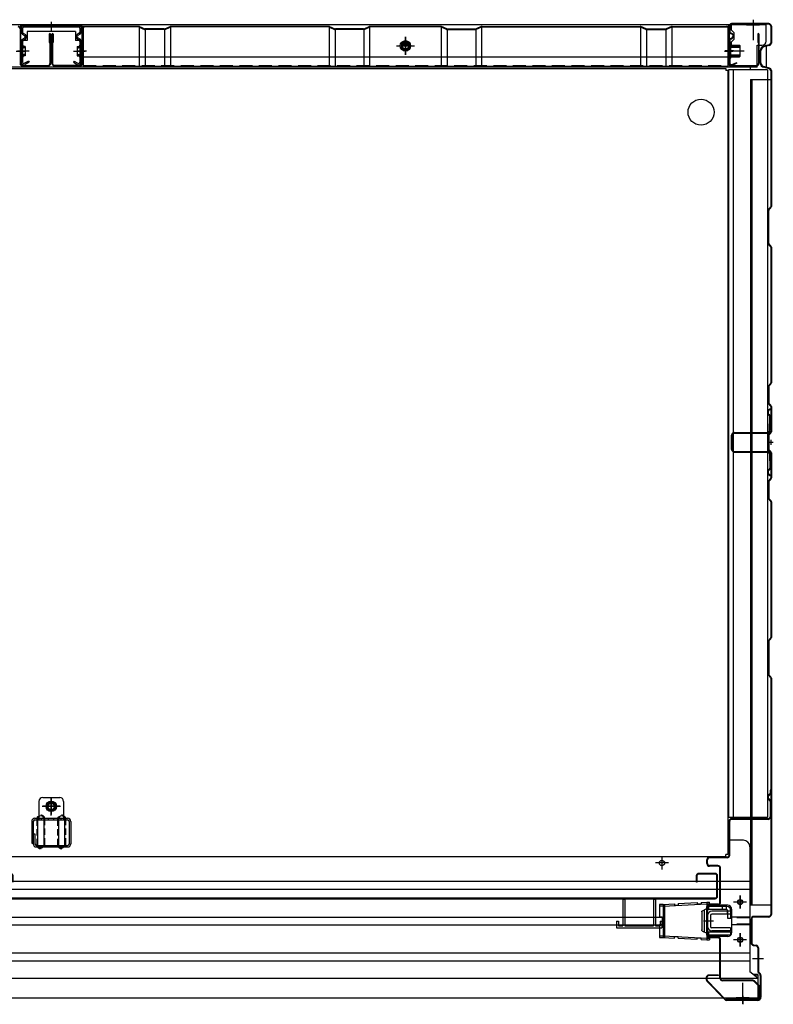
# Model space of a CAD drawing. Extents: x 217 to 8351, y 86 to 5621.
# Drawn here: x 1862 to 2440, y 1011 to 1767 of the extents above; entities that cross this region are included whole.
import ezdxf

# ---------------------------------------------------------------- set-up
doc = ezdxf.new("R2010")
doc.units = 0
doc.header["$LTSCALE"] = 20
doc.header["$MEASUREMENT"] = 0
doc.linetypes.add('CENTER', pattern=[2, 1.25, -0.25, 0.25, -0.25])
doc.linetypes.add('DASHED', pattern=[0.75, 0.5, -0.25])
for name, color, linetype in [('7', 7, 'CONTINUOUS'), ('CENTER', 1, 'CENTER'), ('下枠前', 1, 'CONTINUOUS'), ('側壁', 3, 'CONTINUOUS'), ('壁', 4, 'CONTINUOUS'), ('床', 3, 'CONTINUOUS'), ('床隙間隠し', 6, 'CONTINUOUS'), ('後柱', 2, 'CONTINUOUS'), ('戸当り', 6, 'CONTINUOUS'), ('戸当りカバー', 4, 'CONTINUOUS'), ('扉', 1, 'CONTINUOUS'), ('根太', 2, 'CONTINUOUS'), ('棚柱', 2, 'CONTINUOUS'), ('樹脂', 25, 'CONTINUOUS'), ('補強', 1, 'CONTINUOUS')]:
    doc.layers.add(name, color=color, linetype=linetype)

# ---------------------------------------------------------------- blocks, each defined once
blk = doc.blocks.new('A$C615925CD')
at = {"layer": 'CENTER', "linetype": 'Continuous'}
for p, q in [((-2, 13.1), (-2, 14.5)), ((0, 14.5), (-2, 14.5)), ((0, 13.1), (-2, 13.1)), ((33.53, 11.3), (-0.07, 13.1)), ((4.5, 14.26), (0, 14.5)), ((0, 14.5), (0, -14.5)), ((3.45, 7.78), (0, 9.5)), ((2, 8.5), (2, -8.5)), ((4.5, 14.26), (4.45, 13.26)), ((7.45, 13.1), (4.45, 13.26)), ((7.5, 14.1), (7.45, 13.1)), ((22, 13.32), (7.5, 14.1)), ((22, 13.32), (21.95, 12.32)), ((24.95, 12.16), (21.95, 12.32)), ((25, 13.16), (24.95, 12.16)), ((33.6, 12.7), (25, 13.16)), ((32.6, 12.7), (32.6, -12.7)), ((33.6, 12.7), (36.5, 12.7)), ((33.6, 12.7), (33.6, -12.7)), ((33.6, 11.3), (36.5, 11.3)), ((36.5, 12.7), (36.5, 3.1)), ((4, 6.88), (4, -6.88)), ((36.5, 3.1), (34.29, 3.1)), ((34.29, 3.1), (34.29, -3.1)), ((34.29, -3.1), (36.5, -3.1)), ((36.5, -3.1), (36.5, -12.7)), ((0, -13.1), (-2, -13.1)), ((-2, -13.1), (-2, -14.5)), ((0, -14.5), (-2, -14.5)), ((33.53, -11.3), (-0.07, -13.1)), ((3.45, -7.78), (0, -9.5)), ((4.5, -14.26), (0, -14.5)), ((4.45, -13.26), (7.45, -13.1)), ((4.5, -14.26), (4.45, -13.26)), ((7.5, -14.1), (7.45, -13.1)), ((22, -13.32), (7.5, -14.1)), ((21.95, -12.32), (24.95, -12.16)), ((22, -13.32), (21.95, -12.32)), ((25, -13.16), (24.95, -12.16)), ((33.6, -12.7), (25, -13.16)), ((36.5, -11.3), (33.6, -11.3)), ((36.5, -12.7), (33.6, -12.7))]:
    blk.add_line(p, q, dxfattribs=at)
for centre, start, end in [((3, 6.88), 0, 63.43495), ((3, -6.88), 296.56505, 0)]:
    blk.add_arc(centre, 1, start, end, dxfattribs=at)

msp = doc.modelspace()

# ---------------------------------------------------------------- linework, layer by layer
at = {"layer": '7'}
for p, q in [((2325, 1091.8), (2325, 1071.3)), ((2325, 1091.8), (2326.5, 1091.8)), ((2326.5, 1091.8), (2326.5, 1071.3)), ((2348.5, 1091.8), (2348.5, 1071.3)), ((2348.5, 1091.8), (2350, 1091.8)), ((2350, 1091.8), (2350, 1071.3)), ((2320, 1074.8), (2320, 1069.8)), ((2320, 1074.8), (2321.5, 1074.8)), ((2321.5, 1074.8), (2321.5, 1071.3)), ((2353.5, 1074.8), (2353.5, 1071.3)), ((2353.5, 1074.8), (2355, 1074.8)), ((2355, 1074.8), (2355, 1069.8)), ((2320, 1069.8), (2355, 1069.8)), ((2321.5, 1071.3), (2325, 1071.3)), ((2326.5, 1071.3), (2348.5, 1071.3)), ((2350, 1071.3), (2353.5, 1071.3))]:
    msp.add_line(p, q, dxfattribs=at)
at = {"layer": 'CENTER', "linetype": 'Continuous'}
for p, q in [((2420, 1089.5), (2410, 1089.5)), ((2415, 1084.5), (2415, 1094.5)), ((2389.8, 1067.3), (2389.8, 1082.7)), ((2404.7, 1086), (2390.8, 1086)), ((2404.7, 1083.7), (2390.8, 1083.7)), ((2391, 1083.7), (2391, 1086)), ((2401.5, 1083.7), (2401.5, 1086)), ((2404.5, 1083.7), (2404.5, 1086)), ((2405.7, 1077), (2405.7, 1082.7)), ((2408, 1077), (2408, 1082.7)), ((2408, 1077), (2405.7, 1077)), ((2408, 1066.3), (2390.8, 1066.3)), ((2391, 1064), (2391, 1066.3)), ((2408, 1064), (2408, 1066.3)), ((2408, 1064), (2390.8, 1064)), ((2420, 1060.5), (2410, 1060.5)), ((2415, 1055.5), (2415, 1065.5))]:
    msp.add_line(p, q, dxfattribs=at)
for centre in [(2415, 1089.5), (2415, 1060.5)]:
    msp.add_circle(centre, 1.75, dxfattribs=at)
for centre, radius, start, end in [((2390.8, 1082.7), 3.3, 90, 113.19984), ((2390.8, 1082.7), 1, 90, 180), ((2404.7, 1082.7), 3.3, 0, 90), ((2404.7, 1082.7), 1, 0, 90), ((2390.8, 1067.3), 1, 180, 270), ((2390.8, 1067.3), 3.3, 246.80016, 270)]:
    msp.add_arc(centre, radius, start, end, dxfattribs=at)
at = {"layer": '下枠前', "linetype": 'Continuous'}
for p, q in [((2435, 1763), (793, 1763)), ((1862.5, 1763), (1862.5, 1751)), ((1862.5, 1762.4), (1909.5, 1762.4)), ((1909.5, 1763), (1909.5, 1751)), ((2406.3, 1762.4), (2408.5, 1762.4)), ((2420, 1763.5), (2430, 1763.5)), ((2420, 1763.5), (2420, 1763)), ((2420, 1763), (2430, 1763)), ((2425, 1766.5), (2425, 1751.4)), ((2430, 1763.5), (2430, 1763)), ((2435, 1750.5), (2435, 1763)), ((1904.5, 1758), (1867.5, 1758)), ((1867.5, 1758), (1867.5, 1751)), ((1904.5, 1758), (1904.5, 1751)), ((2408.5, 1759), (2410.5, 1757)), ((1867.5, 1751), (1862.5, 1751)), ((1909.5, 1751), (1904.5, 1751)), ((2151, 1746.9), (2165, 1746.9)), ((2155.75, 1748), (2160.24, 1748)), ((2156.17, 1748.6), (2159.83, 1748.6)), ((2158, 1739.9), (2158, 1753.9)), ((2406.3, 1748.6), (2408.5, 1748.6)), ((2406.3, 1748), (2408.5, 1748)), ((2410.5, 1752), (2408.5, 1750)), ((2428, 1747.5), (2432, 1747.5)), ((2428, 1730.5), (2428, 1747.5)), ((2408.5, 1746), (2406.3, 1746)), ((2428, 1730.5), (800, 1730.5)), ((2423, 1728.5), (2423, 1730.5)), ((2406, 1713), (2406, 1714.6))]:
    msp.add_line(p, q, dxfattribs=at)
at = {"layer": '下枠前', "linetype": 'Continuous', "ltscale": 0.5}
for p, q in [((2406.3, 1746), (2406.3, 1763)), ((2408.5, 1759), (2408.5, 1763)), ((2410.5, 1752), (2410.5, 1757)), ((2408.5, 1746), (2408.5, 1750))]:
    msp.add_line(p, q, dxfattribs=at)
at = {"layer": '下枠前', "color": 2, "linetype": 'Continuous'}
for p, q in [((2406, 1139), (2405.5, 1139)), ((2406, 1137), (2406, 1139)), ((2417.5, 1137), (2406, 1137)), ((2422.5, 1132), (2422.5, 1036)), ((2360, 1119.5), (2350, 1119.5)), ((2355, 1124.5), (2355, 1114.5)), ((805.5, 1105.5), (2422.5, 1105.5)), ((805.5, 1099.5), (2422.5, 1099.5)), ((2420, 1089.5), (2410, 1089.5)), ((2415, 1094.5), (2415, 1084.5)), ((2405.5, 1087), (2390.38, 1087)), ((2408.5, 1084), (2408.5, 1066)), ((872.79, 1078), (2355.21, 1078)), ((2422.5, 1078), (2408.5, 1078)), ((872.79, 1072), (2355.21, 1072)), ((2422.5, 1072), (2408.5, 1072)), ((2405.5, 1063), (2390.38, 1063)), ((2420, 1060.5), (2410, 1060.5)), ((2415, 1065.5), (2415, 1055.5)), ((805.5, 1050.5), (2422.5, 1050.5)), ((805.5, 1044.5), (2422.5, 1044.5)), ((2428.5, 1031), (2422.5, 1036)), ((799.5, 1031), (2428.5, 1031)), ((2428.5, 1034), (2428.5, 1016)), ((2417, 1012.5), (2417, 1027.6)), ((799.5, 1016), (2428.5, 1016)), ((2422, 1016), (2412, 1016)), ((2412, 1015.5), (2412, 1016)), ((2422, 1015.5), (2412, 1015.5)), ((2422, 1015.5), (2422, 1016))]:
    msp.add_line(p, q, dxfattribs=at)
at = {"layer": '下枠前', "color": 2, "linetype": 'DASHED'}
for p, q in [((2422.5, 1077.4), (2408.5, 1077.4)), ((2422.5, 1072.6), (2408.5, 1072.6)), ((2428.5, 1034), (2424.9, 1034)), ((2428.5, 1033.4), (2425.62, 1033.4))]:
    msp.add_line(p, q, dxfattribs=at)
at = {"layer": '下枠前', "linetype": 'Continuous'}
msp.add_lwpolyline([(2161, 1748.63), (2158, 1750.36), (2155, 1748.63), (2155, 1745.17), (2158, 1743.44), (2161, 1745.17)], close=True, dxfattribs=at)
for radius in [4, 3, 2.5]:
    msp.add_circle((2158, 1746.9), radius, dxfattribs=at)
at = {"layer": '下枠前', "color": 2, "linetype": 'Continuous'}
for centre in [(2355, 1119.5), (2415, 1089.5), (2415, 1060.5)]:
    msp.add_circle(centre, 2, dxfattribs=at)
at = {"layer": '下枠前', "linetype": 'Continuous'}
msp.add_arc((2432, 1750.5), 3, 270, 0, dxfattribs=at)
at = {"layer": '下枠前', "color": 2, "linetype": 'Continuous'}
for centre, radius, start, end in [((2417.5, 1132), 5, 0, 90), ((2405.5, 1084), 3, 0, 90), ((2405.5, 1066), 3, 270, 0)]:
    msp.add_arc(centre, radius, start, end, dxfattribs=at)
at = {"layer": '側壁', "linetype": 'Continuous'}
for p, q in [((2406.5, 1762), (2406.5, 1758.22)), ((2407, 1762), (2407, 1758.22)), ((2437, 1764), (2408.5, 1764)), ((2437, 1763.5), (2408.5, 1763.5)), ((2425, 1767), (2425, 1760.5)), ((2438.5, 1762), (2438.5, 1749.07)), ((2439, 1762), (2439, 1749.07)), ((2407.59, 1756.44), (2408.78, 1755.84)), ((2407.82, 1756.89), (2409.01, 1756.28)), ((2406, 1738), (2406, 1748)), ((2406, 1748), (2406.5, 1748)), ((2406, 1746.5), (2415, 1746.5)), ((2406.5, 1750.78), (2406.5, 1734)), ((2406.5, 1738), (2406.5, 1748)), ((2407, 1750.78), (2407, 1734)), ((2407, 1738), (2407, 1748)), ((2407.59, 1752.56), (2408.78, 1753.16)), ((2407.82, 1752.11), (2409.01, 1752.72)), ((2408, 1738), (2408, 1748)), ((2408, 1747.5), (2414.5, 1747.5)), ((2415, 1747), (2414.5, 1747.5)), ((2415, 1739), (2415, 1747)), ((2437.36, 1747.61), (2433.16, 1746.55)), ((2437.48, 1747.12), (2433.28, 1746.06)), ((2403.2, 1743), (2418, 1743)), ((2410, 1743), (2403.5, 1743)), ((2406, 1746), (2415, 1746)), ((2406, 1740), (2415, 1740)), ((2406, 1739.5), (2415, 1739.5)), ((2414.5, 1738.5), (2415, 1739)), ((2430.5, 1733.85), (2430.5, 1743.15)), ((2431, 1733.85), (2431, 1743.15)), ((2406, 1738), (2406.5, 1738)), ((2408, 1738.5), (2414.5, 1738.5)), ((2412.3, 1734), (2409.09, 1732.62)), ((2412.5, 1733.54), (2409.29, 1732.16)), ((2412.5, 1733.54), (2412.3, 1734)), ((2437.36, 1729.39), (2433.16, 1730.45)), ((2437.48, 1729.88), (2433.28, 1730.94)), ((2438.5, 1727.93), (2438.5, 1623.62)), ((2439, 1727.93), (2439, 1623.62)), ((2423, 1721), (2423, 1087)), ((2423, 1721), (2439, 1721)), ((2424, 1721), (2424, 1087)), ((2436.5, 1595.41), (2436.5, 1620.59)), ((2436.94, 1621.65), (2438.21, 1622.91)), ((2437, 1595.41), (2437, 1620.59)), ((2437.29, 1621.29), (2438.56, 1622.56)), ((2438.21, 1593.09), (2436.94, 1594.35)), ((2438.56, 1593.44), (2437.29, 1594.71)), ((2438.5, 1592.38), (2438.5, 1488.12)), ((2439, 1592.38), (2439, 1488.12)), ((2436.5, 1485.09), (2436.5, 1472.91)), ((2438.21, 1487.41), (2436.94, 1486.15)), ((2437, 1485.09), (2437, 1472.91)), ((2438.56, 1487.06), (2437.29, 1485.79)), ((2436.94, 1471.85), (2438.21, 1470.59)), ((2437.29, 1472.21), (2438.56, 1470.94)), ((2438.5, 1469.88), (2438.5, 1450.62)), ((2439, 1469.88), (2439, 1450.62)), ((2436.5, 1447.59), (2436.5, 1437.41)), ((2438.21, 1449.91), (2436.94, 1448.65)), ((2437, 1447.59), (2437, 1437.41)), ((2438.56, 1449.56), (2437.29, 1448.29)), ((2437.29, 1436.71), (2438.56, 1435.44)), ((2436.94, 1436.35), (2438.21, 1435.09)), ((2438.5, 1434.38), (2438.5, 1415.12)), ((2439, 1434.38), (2439, 1415.12)), ((2438.21, 1414.41), (2436.94, 1413.15)), ((2438.56, 1414.06), (2437.29, 1412.79)), ((2436.5, 1412.09), (2436.5, 1399.91)), ((2437, 1412.09), (2437, 1399.91)), ((2436.94, 1398.85), (2438.21, 1397.59)), ((2437.29, 1399.21), (2438.56, 1397.94)), ((2438.5, 1396.88), (2438.5, 1292.62)), ((2439, 1396.88), (2439, 1292.62)), ((2436.5, 1289.59), (2436.5, 1264.41)), ((2438.21, 1291.91), (2436.94, 1290.65)), ((2437, 1289.59), (2437, 1264.41)), ((2438.56, 1291.56), (2437.29, 1290.29)), ((2436.94, 1263.35), (2438.21, 1262.09)), ((2437.29, 1263.71), (2438.56, 1262.44)), ((2438.5, 1261.38), (2438.5, 1080)), ((2439, 1261.38), (2439, 1080)), ((2439, 1087), (2423, 1087)), ((2423.5, 1076.5), (2423.5, 1058.23)), ((2424, 1076.5), (2424, 1058.23)), ((2437, 1078.5), (2425.5, 1078.5)), ((2437, 1078), (2425.5, 1078)), ((2425.11, 1056.27), (2427.29, 1055.83)), ((2425.21, 1056.76), (2427.39, 1056.32)), ((2428.5, 1054.36), (2428.5, 1036.62)), ((2429, 1054.36), (2429, 1036.62)), ((2433, 1046), (2424.6, 1046)), ((2430.06, 1034.23), (2429.09, 1035.21)), ((2430.41, 1034.59), (2429.44, 1035.56)), ((2430.5, 1033.17), (2430.5, 1016.5)), ((2431, 1033.17), (2431, 1016.5)), ((2417, 1017.5), (2417, 1011))]:
    msp.add_line(p, q, dxfattribs=at)
at = {"layer": '側壁', "linetype": 'DASHED'}
msp.add_line((2423.5, 1721), (2423.5, 1087), dxfattribs=at)
at = {"layer": '側壁', "linetype": 'Continuous'}
for centre, radius, start, end in [((2408.5, 1762), 2, 90, 180), ((2408.5, 1762), 1.5, 90, 180), ((2437, 1762), 2, 0, 90), ((2437, 1762), 1.5, 0, 90), ((2408.5, 1758.22), 2, 180, 242.97468), ((2408.5, 1758.22), 1.5, 180, 242.97468), ((2408.1, 1754.5), 1.5, 297.02532, 62.97468), ((2408.1, 1754.5), 2, 297.02532, 62.97468), ((2408.5, 1750.78), 2, 117.02532, 180), ((2408.5, 1750.78), 1.5, 117.02532, 180), ((2407.5, 1748), 0.5, 0, 180), ((2434, 1743.15), 3.5, 103.86969, 180), ((2437, 1749.07), 1.5, 283.86969, 0), ((2437, 1749.07), 2, 283.86969, 0), ((2434, 1743.15), 3, 103.86969, 180), ((2408.5, 1734), 2, 180, 293.25241), ((2407.5, 1738), 0.5, 180, 0), ((2408.5, 1734), 1.5, 180, 293.25241), ((2434, 1733.85), 3.5, 180, 256.13031), ((2434, 1733.85), 3, 180, 256.13031), ((2437, 1727.93), 1.5, 0, 76.13031), ((2437, 1727.93), 2, 0, 76.13031), ((2438, 1620.59), 1.5, 135, 180), ((2438, 1620.59), 1, 135, 180), ((2437.5, 1623.62), 1, 315, 0), ((2437.5, 1623.62), 1.5, 315, 0), ((2438, 1595.41), 1.5, 180, 225), ((2438, 1595.41), 1, 180, 225), ((2437.5, 1592.38), 1, 0, 45), ((2437.5, 1592.38), 1.5, 0, 45), ((2438, 1485.09), 1.5, 135, 180), ((2438, 1485.09), 1, 135, 180), ((2437.5, 1488.12), 1, 315, 0), ((2437.5, 1488.12), 1.5, 315, 0), ((2438, 1472.91), 1.5, 180, 225), ((2438, 1472.91), 1, 180, 225), ((2437.5, 1469.88), 1, 0, 45), ((2437.5, 1469.88), 1.5, 0, 45), ((2438, 1447.59), 1.5, 135, 180), ((2438, 1447.59), 1, 135, 180), ((2437.5, 1450.62), 1, 315, 0), ((2437.5, 1450.62), 1.5, 315, 0), ((2438, 1437.41), 1.5, 180, 225), ((2438, 1437.41), 1, 180, 225), ((2437.5, 1434.38), 1, 0, 45), ((2437.5, 1434.38), 1.5, 0, 45), ((2437.5, 1415.12), 1, 315, 0), ((2437.5, 1415.12), 1.5, 315, 0), ((2438, 1412.09), 1.5, 135, 180), ((2438, 1412.09), 1, 135, 180), ((2438, 1399.91), 1.5, 180, 225), ((2438, 1399.91), 1, 180, 225), ((2437.5, 1396.88), 1, 0, 45), ((2437.5, 1396.88), 1.5, 0, 45), ((2438, 1289.59), 1.5, 135, 180), ((2438, 1289.59), 1, 135, 180), ((2437.5, 1292.62), 1, 315, 0), ((2437.5, 1292.62), 1.5, 315, 0), ((2438, 1264.41), 1.5, 180, 225), ((2438, 1264.41), 1, 180, 225), ((2437.5, 1261.38), 1, 0, 45), ((2437.5, 1261.38), 1.5, 0, 45), ((2425.5, 1076.5), 2, 90, 180), ((2425.5, 1076.5), 1.5, 90, 180), ((2437, 1080), 2, 270, 0), ((2437, 1080), 1.5, 270, 0), ((2425.5, 1058.23), 2, 180, 258.69007), ((2425.5, 1058.23), 1.5, 180, 258.69007), ((2427, 1054.36), 1.5, 0, 78.69007), ((2427, 1054.36), 2, 0, 78.69007), ((2430.5, 1036.62), 2, 180, 225), ((2430.5, 1036.62), 1.5, 180, 225), ((2429, 1033.17), 1.5, 0, 45), ((2429, 1033.17), 2, 0, 45)]:
    msp.add_arc(centre, radius, start, end, dxfattribs=at)
at = {"layer": '壁', "linetype": 'Continuous'}
for p, q in [((1953.18, 1761.9), (1911.5, 1761.9)), ((1953.79, 1761.77), (1957.81, 1759.99)), ((1973.19, 1759.99), (1977.21, 1761.77)), ((2099.18, 1761.9), (1977.82, 1761.9)), ((2099.79, 1761.77), (2103.81, 1759.99)), ((2126.19, 1759.99), (2130.21, 1761.77)), ((2185.18, 1761.9), (2130.82, 1761.9)), ((2189.81, 1759.99), (2185.79, 1761.77)), ((2216.21, 1761.77), (2212.19, 1759.99)), ((2216.82, 1761.9), (2338.18, 1761.9)), ((2342.81, 1759.99), (2338.79, 1761.77)), ((2362.21, 1761.77), (2358.19, 1759.99)), ((2362.82, 1761.9), (2404.5, 1761.9)), ((1862, 1759.9), (1862, 1733.4)), ((1862.5, 1759.9), (1862.5, 1733.4)), ((1884.5, 1755.9), (1884.5, 1749.4)), ((1885, 1755.9), (1885, 1733.4)), ((1885.5, 1755.9), (1885.5, 1733.4)), ((1886.5, 1755.9), (1886.5, 1733.4)), ((1887, 1755.9), (1887, 1733.4)), ((1887.5, 1755.9), (1887.5, 1749.4)), ((1909.5, 1759.9), (1909.5, 1733.4)), ((1910, 1759.9), (1910, 1733.4)), ((1910.5, 1760.9), (1911.5, 1761.4)), ((1910.5, 1760.9), (1910.5, 1731.4)), ((1953.18, 1761.4), (1911.5, 1761.4)), ((1953.5, 1761.35), (1953.5, 1731.4)), ((1953.59, 1761.31), (1957.6, 1759.53)), ((1958, 1759.92), (1958, 1731.4)), ((1972.79, 1759.9), (1958.21, 1759.9)), ((1972.79, 1759.4), (1958.21, 1759.4)), ((1973, 1759.92), (1973, 1731.4)), ((1973.4, 1759.53), (1977.41, 1761.31)), ((1977.5, 1761.35), (1977.5, 1731.4)), ((2099.18, 1761.4), (1977.82, 1761.4)), ((2099.5, 1761.35), (2099.5, 1731.4)), ((2099.59, 1761.31), (2103.6, 1759.53)), ((2104, 1759.92), (2104, 1731.4)), ((2125.79, 1759.9), (2104.21, 1759.9)), ((2125.79, 1759.4), (2104.21, 1759.4)), ((2126, 1759.92), (2126, 1731.4)), ((2126.4, 1759.53), (2130.41, 1761.31)), ((2130.5, 1761.35), (2130.5, 1731.4)), ((2185.18, 1761.4), (2130.82, 1761.4)), ((2185.5, 1761.35), (2185.5, 1731.4)), ((2189.6, 1759.53), (2185.59, 1761.31)), ((2190, 1759.92), (2190, 1731.4)), ((2190.21, 1759.9), (2211.79, 1759.9)), ((2190.21, 1759.4), (2211.79, 1759.4)), ((2212, 1759.92), (2212, 1731.4)), ((2216.41, 1761.31), (2212.4, 1759.53)), ((2216.5, 1761.35), (2216.5, 1731.4)), ((2216.82, 1761.4), (2338.18, 1761.4)), ((2338.5, 1761.35), (2338.5, 1731.4)), ((2342.6, 1759.53), (2338.59, 1761.31)), ((2343, 1759.92), (2343, 1731.4)), ((2343.21, 1759.9), (2357.79, 1759.9)), ((2343.21, 1759.4), (2357.79, 1759.4)), ((2358, 1759.92), (2358, 1731.4)), ((2362.41, 1761.31), (2358.4, 1759.53)), ((2362.5, 1761.35), (2362.5, 1731.4)), ((2362.82, 1761.4), (2404.5, 1761.4)), ((2405.5, 1760.9), (2404.5, 1761.4)), ((2405.5, 1760.9), (2405.5, 1731.4)), ((2406, 1759.9), (2406, 1733.4)), ((2406.5, 1759.9), (2406.5, 1733.4)), ((2428.5, 1755.9), (2428.5, 1749.4)), ((2429, 1755.9), (2429, 1733.4)), ((2429.5, 1755.9), (2429.5, 1733.4)), ((1884.5, 1749.4), (1885, 1749.4)), ((1887.5, 1749.4), (1887, 1749.4)), ((2151, 1746.9), (2165, 1746.9)), ((2158, 1753.9), (2158, 1739.9)), ((2428.5, 1749.4), (2429, 1749.4)), ((1859, 1742.9), (1865.5, 1742.9)), ((1913, 1742.9), (1906.5, 1742.9)), ((2403, 1742.9), (2409.5, 1742.9)), ((1864, 1731.9), (1883.5, 1731.9)), ((1864, 1731.4), (1883.5, 1731.4)), ((1870, 1731.9), (1870, 1731.4)), ((1883.5, 1731.9), (1883.5, 1731.4)), ((1908, 1731.9), (1888.5, 1731.9)), ((1888.5, 1731.9), (1888.5, 1731.4)), ((1908, 1731.4), (1888.5, 1731.4)), ((1902, 1731.9), (1902, 1731.4)), ((1910.5, 1738.4), (2405.5, 1738.4)), ((1910.5, 1731.4), (2405.5, 1731.4)), ((2408, 1731.9), (2427.5, 1731.9)), ((2408, 1731.4), (2427.5, 1731.4)), ((2414, 1731.9), (2414, 1731.4)), ((2427.5, 1731.9), (2427.5, 1731.4))]:
    msp.add_line(p, q, dxfattribs=at)
at = {"layer": '壁', "linetype": 'DASHED'}
msp.add_line((1910.5, 1731.9), (2405.5, 1731.9), dxfattribs=at)
at = {"layer": '壁', "linetype": 'Continuous'}
msp.add_circle((2158, 1746.9), 4, dxfattribs=at)
for centre, radius, start, end in [((1860.5, 1759.9), 2, 0, 90), ((1911.5, 1759.9), 2, 90, 180), ((1953.18, 1760.4), 1.5, 66.03751, 90), ((1977.82, 1760.4), 1.5, 90, 113.96249), ((2099.18, 1760.4), 1.5, 66.03751, 90), ((2130.82, 1760.4), 1.5, 90, 113.96249), ((2185.18, 1760.4), 1.5, 66.03751, 90), ((2216.82, 1760.4), 1.5, 90, 113.96249), ((2338.18, 1760.4), 1.5, 66.03751, 90), ((2362.82, 1760.4), 1.5, 90, 113.96249), ((2404.5, 1759.9), 2, 0, 90), ((1860.5, 1759.9), 1.5, 0, 90), ((1885, 1755.9), 0.5, 0, 180), ((1887, 1755.9), 0.5, 0, 180), ((1911.5, 1759.9), 1.5, 90, 180), ((1953.18, 1760.4), 1, 66.03751, 90), ((1958.21, 1760.9), 1.5, 246.03751, 270), ((1958.21, 1760.9), 1, 246.03751, 270), ((1972.79, 1760.9), 1, 270, 293.96249), ((1972.79, 1760.9), 1.5, 270, 293.96249), ((1977.82, 1760.4), 1, 90, 113.96249), ((2099.18, 1760.4), 1, 66.03751, 90), ((2104.21, 1760.9), 1.5, 246.03751, 270), ((2104.21, 1760.9), 1, 246.03751, 270), ((2125.79, 1760.9), 1, 270, 293.96249), ((2125.79, 1760.9), 1.5, 270, 293.96249), ((2130.82, 1760.4), 1, 90, 113.96249), ((2185.18, 1760.4), 1, 66.03751, 90), ((2190.21, 1760.9), 1.5, 246.03751, 270), ((2190.21, 1760.9), 1, 246.03751, 270), ((2211.79, 1760.9), 1, 270, 293.96249), ((2211.79, 1760.9), 1.5, 270, 293.96249), ((2216.82, 1760.4), 1, 90, 113.96249), ((2338.18, 1760.4), 1, 66.03751, 90), ((2343.21, 1760.9), 1.5, 246.03751, 270), ((2343.21, 1760.9), 1, 246.03751, 270), ((2357.79, 1760.9), 1, 270, 293.96249), ((2357.79, 1760.9), 1.5, 270, 293.96249), ((2362.82, 1760.4), 1, 90, 113.96249), ((2404.5, 1759.9), 1.5, 0, 90), ((2429, 1755.9), 0.5, 0, 180), ((1864, 1733.4), 2, 180, 270), ((1864, 1733.4), 1.5, 180, 270), ((1883.5, 1733.4), 1.5, 270, 0), ((1883.5, 1733.4), 2, 270, 0), ((1888.5, 1733.4), 2, 180, 270), ((1888.5, 1733.4), 1.5, 180, 270), ((1908, 1733.4), 2, 270, 0), ((1908, 1733.4), 1.5, 270, 0), ((2408, 1733.4), 2, 180, 270), ((2408, 1733.4), 1.5, 180, 270), ((2427.5, 1733.4), 1.5, 270, 0), ((2427.5, 1733.4), 2, 270, 0)]:
    msp.add_arc(centre, radius, start, end, dxfattribs=at)
at = {"layer": '床', "color": 1, "linetype": 'Continuous'}
for p, q in [((824, 1729.5), (2404, 1729.5)), ((2404, 1729.5), (2404, 1728)), ((2405.5, 1728), (2404, 1728)), ((2405.5, 1728), (2405.5, 1126)), ((1886, 1156), (1886, 1170)), ((1886, 1166), (1886, 1160)), ((1893, 1163), (1879, 1163)), ((1889, 1163), (1883, 1163)), ((1875.5, 1153.1), (1875.5, 1133.6)), ((1880.5, 1133.6), (1880.5, 1153.1)), ((1891.5, 1153.1), (1891.5, 1133.6)), ((1896.5, 1133.6), (1896.5, 1153.1)), ((824, 1124.5), (2404, 1124.5)), ((2405.5, 1126), (2404, 1126)), ((2404, 1124.5), (2404, 1126))]:
    msp.add_line(p, q, dxfattribs=at)
at = {"layer": '床', "color": 1, "linetype": 'DASHED', "ltscale": 0.5}
for p, q in [((1874.9, 1153.1), (1874.9, 1133.6)), ((1881.1, 1133.6), (1881.1, 1153.1)), ((1890.9, 1153.1), (1890.9, 1133.6)), ((1897.1, 1133.6), (1897.1, 1153.1))]:
    msp.add_line(p, q, dxfattribs=at)
at = {"layer": '床', "color": 1, "linetype": 'Continuous'}
msp.add_lwpolyline([(1883, 1164.73), (1886, 1166.46), (1889, 1164.73), (1889, 1161.27), (1886, 1159.54), (1883, 1161.27)], close=True, dxfattribs=at)
for centre, radius in [((2385, 1696), 10), ((1886, 1163), 4), ((1886, 1163), 3), ((1886, 1163), 2.5)]:
    msp.add_circle(centre, radius, dxfattribs=at)
at = {"layer": '床', "color": 1, "linetype": 'DASHED', "ltscale": 0.5}
for centre, start, end in [((1878, 1153.1), 0, 180), ((1894, 1153.1), 0, 180), ((1878, 1133.6), 180, 0), ((1894, 1133.6), 180, 0)]:
    msp.add_arc(centre, 3.1, start, end, dxfattribs=at)
at = {"layer": '床', "color": 1, "linetype": 'Continuous'}
for centre, start, end in [((1878, 1153.1), 0, 180), ((1894, 1153.1), 0, 180), ((1878, 1133.6), 180, 0), ((1894, 1133.6), 180, 0)]:
    msp.add_arc(centre, 2.5, start, end, dxfattribs=at)
at = {"layer": '床隙間隠し', "linetype": 'Continuous'}
for p, q in [((2406, 1728.5), (2406, 1154.5)), ((2436, 1728.5), (2406, 1728.5)), ((2409.6, 1728.5), (2409.6, 1154.5)), ((2436, 1728.5), (2436, 1154.5)), ((2436, 1154.5), (2406, 1154.5))]:
    msp.add_line(p, q, dxfattribs=at)
at = {"layer": '後柱'}
for p, q in [((1865, 1762.4), (1907, 1762.4)), ((1886, 1765.4), (1886, 1758.4)), ((1863, 1760.4), (1863, 1757.48)), ((1863.91, 1755.81), (1865.55, 1754.74)), ((1864, 1760.4), (1864, 1757.48)), ((1864.45, 1756.65), (1866.09, 1755.57)), ((1865, 1761.4), (1907, 1761.4)), ((1907.55, 1756.65), (1905.91, 1755.57)), ((1908.09, 1755.81), (1906.45, 1754.74)), ((1908, 1760.4), (1908, 1757.48)), ((1909, 1760.4), (1909, 1757.48)), ((1863, 1750.32), (1863, 1734.4)), ((1863.91, 1751.99), (1865.55, 1753.06)), ((1864, 1750.32), (1864, 1734.4)), ((1864.45, 1751.15), (1866.09, 1752.23)), ((1866, 1746.5), (1865, 1746.5)), ((1866, 1746.5), (1866, 1739.3)), ((1907.55, 1751.15), (1905.91, 1752.23)), ((1906, 1746.5), (1907, 1746.5)), ((1906, 1746.5), (1906, 1739.3)), ((1908.09, 1751.99), (1906.45, 1753.06)), ((1908, 1750.32), (1908, 1734.4)), ((1909, 1750.32), (1909, 1734.4)), ((1869, 1742.9), (1860, 1742.9)), ((1866, 1745.9), (1863.8, 1745.9)), ((1866, 1739.9), (1863.8, 1739.9)), ((1866, 1745.5), (1865, 1745.5)), ((1866, 1740.3), (1865, 1740.3)), ((1866, 1739.3), (1865, 1739.3)), ((1903, 1742.9), (1912, 1742.9)), ((1906, 1745.9), (1908.2, 1745.9)), ((1906, 1745.5), (1907, 1745.5)), ((1906, 1740.3), (1907, 1740.3)), ((1906, 1739.9), (1908.2, 1739.9)), ((1906, 1739.3), (1907, 1739.3)), ((1868.5, 1735.27), (1865.5, 1733.53)), ((1869, 1734.4), (1866, 1732.67)), ((1868.5, 1735.27), (1869, 1734.4)), ((1903.5, 1735.27), (1903, 1734.4)), ((1903, 1734.4), (1906, 1732.67)), ((1903.5, 1735.27), (1906.5, 1733.53))]:
    msp.add_line(p, q, dxfattribs=at)
for centre, radius, start, end in [((1865, 1760.4), 2, 90, 180), ((1907, 1760.4), 2, 0, 90), ((1865, 1757.48), 2, 180, 236.86057), ((1865, 1760.4), 1, 90, 180), ((1865, 1757.48), 1, 180, 236.86057), ((1865, 1753.9), 1, 303.13943, 56.86057), ((1865, 1753.9), 2, 303.13943, 56.86057), ((1907, 1753.9), 2, 123.13943, 236.86057), ((1907, 1753.9), 1, 123.13943, 236.86057), ((1907, 1760.4), 1, 0, 90), ((1907, 1757.48), 1, 303.13943, 0), ((1907, 1757.48), 2, 303.13943, 0), ((1865, 1750.32), 2, 123.13943, 180), ((1865, 1747.5), 2, 180, 270), ((1865, 1750.32), 1, 123.13943, 180), ((1865, 1747.5), 1, 180, 270), ((1907, 1747.5), 2, 270, 0), ((1907, 1747.5), 1, 270, 0), ((1907, 1750.32), 1, 0, 56.86057), ((1907, 1750.32), 2, 0, 56.86057), ((1865, 1738.3), 2, 90, 180), ((1865, 1738.3), 1, 90, 180), ((1907, 1738.3), 2, 0, 90), ((1907, 1738.3), 1, 0, 90), ((1865, 1734.4), 2, 180, 300), ((1865, 1734.4), 1, 180, 300), ((1907, 1734.4), 2, 240, 0), ((1907, 1734.4), 1, 240, 0)]:
    msp.add_arc(centre, radius, start, end, dxfattribs=at)
at = {"layer": '戸当り', "linetype": 'Continuous'}
for p, q in [((2437.68, 1172.42), (2436.64, 1171.47)), ((2438.02, 1172.05), (2436.98, 1171.1)), ((2438.5, 1175.5), (2438, 1175.5)), ((2438, 1175.5), (2438, 1173.16)), ((2438.5, 1175.5), (2438.5, 1173.16)), ((2437.68, 1167.58), (2436.64, 1168.53)), ((2438.02, 1167.95), (2436.98, 1168.9)), ((2438, 1166.84), (2438, 1155)), ((2438.5, 1166.84), (2438.5, 1155)), ((2406.5, 1125.5), (2406.5, 1151.5)), ((2407, 1125.5), (2407, 1151.5)), ((2436.5, 1153.5), (2408.5, 1153.5)), ((2436.5, 1153), (2408.5, 1153)), ((2389.5, 1119), (2389.5, 1122)), ((2390, 1119), (2390, 1122)), ((2405, 1124), (2391.5, 1124)), ((2405, 1123.5), (2391.5, 1123.5)), ((2398, 1117.5), (2391.5, 1117.5)), ((2398, 1117), (2391.5, 1117)), ((2399.5, 1089.5), (2399.5, 1115.5)), ((2400, 1089.5), (2400, 1115.5)), ((2389.5, 1064), (2389.5, 1086)), ((2390, 1064), (2390, 1086)), ((2398, 1088), (2391.5, 1088)), ((2398, 1087.5), (2391.5, 1087.5)), ((2398, 1062.5), (2391.5, 1062.5)), ((2398, 1062), (2391.5, 1062)), ((2399.5, 1031), (2399.5, 1060.5)), ((2400, 1031), (2400, 1060.5)), ((2424.67, 1029.5), (2401.5, 1029.5)), ((2424.67, 1029), (2401.5, 1029)), ((2429.56, 1024.73), (2425.73, 1028.56)), ((2429.91, 1025.09), (2426.09, 1028.91)), ((2430, 1017.5), (2430, 1023.67)), ((2430.5, 1017.5), (2430.5, 1023.67)), ((2425, 1015.5), (2405, 1015.5)), ((2427.5, 1015), (2405, 1015)), ((2427.5, 1014.5), (2405, 1014.5)), ((2417, 1011.33), (2417, 1016.63)), ((2425, 1015), (2425, 1015.5))]:
    msp.add_line(p, q, dxfattribs=at)
for centre, radius, start, end in [((2437, 1173.16), 1, 312.65017, 0), ((2437, 1173.16), 1.5, 312.65017, 0), ((2438, 1170), 2, 132.65017, 227.34983), ((2438, 1170), 1.5, 132.65017, 227.34983), ((2437, 1166.84), 1, 0, 47.34983), ((2437, 1166.84), 1.5, 0, 47.34983), ((2408.5, 1151.5), 2, 90, 180), ((2408.5, 1151.5), 1.5, 90, 180), ((2436.5, 1155), 1.5, 270, 0), ((2436.5, 1155), 2, 270, 0), ((2391.5, 1122), 2, 90, 180), ((2391.5, 1119), 2, 180, 270), ((2391.5, 1122), 1.5, 90, 180), ((2391.5, 1119), 1.5, 180, 270), ((2405, 1125.5), 1.5, 270, 0), ((2405, 1125.5), 2, 270, 0), ((2398, 1115.5), 2, 0, 90), ((2398, 1115.5), 1.5, 0, 90), ((2398, 1089.5), 1.5, 270, 0), ((2398, 1089.5), 2, 270, 0), ((2391.5, 1086), 2, 90, 180), ((2391.5, 1086), 1.5, 90, 180), ((2391.5, 1064), 2, 180, 270), ((2391.5, 1064), 1.5, 180, 270), ((2398, 1060.5), 2, 0, 90), ((2398, 1060.5), 1.5, 0, 90), ((2401.5, 1031), 2, 180, 270), ((2401.5, 1031), 1.5, 180, 270), ((2424.67, 1027.5), 2, 45, 90), ((2424.67, 1027.5), 1.5, 45, 90), ((2428.5, 1023.67), 1.5, 0, 45), ((2428.5, 1023.67), 2, 0, 45), ((2405, 1015), 0.5, 90, 270), ((2427.5, 1017.5), 2.5, 270, 0), ((2427.5, 1017.5), 3, 270, 0)]:
    msp.add_arc(centre, radius, start, end, dxfattribs=at)
at = {"layer": '戸当りカバー', "linetype": 'Continuous'}
for p, q in [((2389, 1031.5), (2389, 1030.14)), ((2389.5, 1031.5), (2389.5, 1030.12)), ((2403.23, 1014.61), (2389.56, 1028.75)), ((2403.57, 1014.96), (2389.92, 1029.08)), ((2398.5, 1033.5), (2391, 1033.5)), ((2398.5, 1033), (2391, 1033)), ((2398.5, 1033.5), (2398.5, 1033)), ((2428.5, 1014.5), (2404.65, 1014.5)), ((2428.5, 1014), (2404.67, 1014))]:
    msp.add_line(p, q, dxfattribs=at)
for centre, radius, start, end in [((2391, 1031.5), 2, 90, 180), ((2391, 1030.14), 2, 180, 224.03781), ((2391, 1031.5), 1.5, 90, 180), ((2391, 1030.12), 1.5, 180, 224.03781), ((2404.67, 1016), 2, 224.03781, 270), ((2404.65, 1016), 1.5, 224.03781, 270), ((2428.5, 1016.5), 2.5, 270, 0), ((2428.5, 1016.5), 2, 270, 0)]:
    msp.add_arc(centre, radius, start, end, dxfattribs=at)
at = {"layer": '扉'}
msp.add_line((2382.1, 1104.8), (2381.5, 1104.8), dxfattribs=at)
at = {"layer": '扉', "flags": 128}
for points in [[(2381.5, 1104.8), (2381.5, 1109.8, -0.414214), (2383.5, 1111.8), (2395.5, 1111.8, -0.414214), (2397.5, 1109.8), (2397.5, 1093.8, -0.414214), (2395.5, 1091.8), (1842.5, 1091.8, -0.414214), (1840.5, 1093.8), (1840.5, 1109.8, -0.414214), (1842.5, 1111.8), (1854.5, 1111.8, -0.414214), (1856.5, 1109.8), (1856.5, 1104.8)], [(2382.1, 1104.8), (2382.1, 1109.8, -0.414214), (2383.5, 1111.2), (2395.5, 1111.2, -0.414214), (2396.9, 1109.8), (2396.9, 1093.8, -0.414214), (2395.5, 1092.4), (1842.5, 1092.4, -0.414214), (1841.1, 1093.8), (1841.1, 1109.8, -0.414214), (1842.5, 1111.2), (1854.5, 1111.2, -0.414214), (1855.9, 1109.8), (1855.9, 1104.8)]]:
    msp.add_lwpolyline(points, format="xyb", dxfattribs=at)
at = {"layer": '根太', "linetype": 'Continuous'}
msp.add_line((2435, 1746.5), (2435, 1730.5), dxfattribs=at)
at = {"layer": '棚柱', "linetype": 'Continuous'}
for p, q in [((1876.5, 1166.8), (1876.5, 1152.6)), ((1879.5, 1169.8), (1892.5, 1169.8)), ((1886, 1169.8), (1886, 1156.8)), ((1895.5, 1166.8), (1895.5, 1152.6)), ((1879.5, 1163.3), (1892.5, 1163.3)), ((1871, 1151.3), (1871, 1134.8)), ((1872.2, 1151.3), (1872.2, 1134.3)), ((1873.5, 1153.8), (1898.5, 1153.8)), ((1873.5, 1152.6), (1898.5, 1152.6)), ((1878.5, 1152.6), (1878.5, 1153.8)), ((1884, 1152.6), (1884, 1153.8)), ((1888, 1152.6), (1888, 1153.8)), ((1893.5, 1152.6), (1893.5, 1153.8)), ((1899.8, 1151.3), (1899.8, 1134.3)), ((1901, 1151.3), (1901, 1134.3)), ((1872.2, 1141.8), (1873.4, 1141.8)), ((1873.4, 1141.8), (1873.4, 1134.3)), ((1871, 1134.8), (1872.2, 1134.8)), ((1874.7, 1133), (1898.5, 1133)), ((1874.7, 1131.8), (1898.5, 1131.8))]:
    msp.add_line(p, q, dxfattribs=at)
msp.add_circle((1886, 1163.3), 3.5, dxfattribs=at)
for centre, radius, start, end in [((1879.5, 1166.8), 3, 90, 180), ((1892.5, 1166.8), 3, 0, 90), ((1873.5, 1151.3), 2.5, 90, 180), ((1873.5, 1151.3), 1.3, 90, 180), ((1898.5, 1151.3), 2.5, 0, 90), ((1898.5, 1151.3), 1.3, 0, 90), ((1874.7, 1134.3), 2.5, 180, 270), ((1874.7, 1134.3), 1.3, 180, 270), ((1898.5, 1134.3), 2.5, 270, 0), ((1898.5, 1134.3), 1.3, 270, 0)]:
    msp.add_arc(centre, radius, start, end, dxfattribs=at)
at = {"layer": '樹脂', "linetype": 'Continuous'}
for p, q in [((2408.5, 1082.5), (2393.3, 1082.5)), ((2405, 1082.5), (2405, 1080.2)), ((2408.5, 1082.5), (2408.5, 1080.2)), ((2387, 1075), (2394.6, 1075)), ((2390, 1079.2), (2390, 1070.8)), ((2392.3, 1079.2), (2392.3, 1070.8)), ((2408.5, 1080.2), (2393.3, 1080.2)), ((2407.5, 1069.8), (2393.3, 1069.8)), ((2407.5, 1067.5), (2393.3, 1067.5)), ((2407.5, 1069.8), (2407.5, 1067.5))]:
    msp.add_line(p, q, dxfattribs=at)
for centre, radius, start, end in [((2393.3, 1079.2), 3.3, 90, 180), ((2393.3, 1079.2), 1, 90, 180), ((2393.3, 1070.8), 3.3, 180, 270), ((2393.3, 1070.8), 1, 180, 270)]:
    msp.add_arc(centre, radius, start, end, dxfattribs=at)
at = {"layer": '補強', "linetype": 'Continuous'}
for p, q in [((2438.49, 1467.5), (2438.5, 1468)), ((2437.55, 1451.46), (2437.85, 1462.39)), ((2438.05, 1451.45), (2438.35, 1462.37)), ((2408.5, 1437), (2408.5, 1448)), ((2409, 1437), (2409, 1448)), ((2410.5, 1450), (2436.05, 1450)), ((2410.5, 1449.5), (2436.05, 1449.5)), ((2414.5, 1449.5), (2414.5, 1450)), ((2427.5, 1449.5), (2427.5, 1450)), ((2438.5, 1444.5), (2438.5, 1440.5)), ((2436.5, 1442.5), (2440.5, 1442.5)), ((2410.5, 1435.5), (2436.05, 1435.5)), ((2410.5, 1435), (2436.05, 1435)), ((2414.5, 1435), (2414.5, 1435.5)), ((2427.5, 1435), (2427.5, 1435.5)), ((2437.55, 1433.54), (2437.85, 1422.61)), ((2438.05, 1433.55), (2438.35, 1422.63)), ((2438.49, 1417.5), (2438.5, 1417))]:
    msp.add_line(p, q, dxfattribs=at)
for centre, radius, start, end in [((2438.5, 1465.5), 2.5, 90, 241.84477), ((2438.5, 1465.5), 2, 90.38717, 241.84477), ((2436.85, 1462.41), 1, 358.45184, 61.84477), ((2436.85, 1462.41), 1.5, 358.45184, 61.84477), ((2410.5, 1448), 2, 90, 180), ((2410.5, 1448), 1.5, 90, 180), ((2436.05, 1451.5), 1.5, 270, 358.45184), ((2436.05, 1451.5), 2, 270, 358.45184), ((2410.5, 1437), 2, 180, 270), ((2410.5, 1437), 1.5, 180, 270), ((2436.05, 1433.5), 2, 1.54816, 90), ((2436.05, 1433.5), 1.5, 1.54816, 90), ((2438.5, 1419.5), 2.5, 118.15523, 270), ((2436.85, 1422.59), 1, 298.15523, 1.54816), ((2436.85, 1422.59), 1.5, 298.15523, 1.54816), ((2438.5, 1419.5), 2, 118.15523, 269.61283)]:
    msp.add_arc(centre, radius, start, end, dxfattribs=at)

# ---------------------------------------------------------------- block references
at = {"layer": 'CENTER', "xscale": -1}
msp.add_blockref('A$C615925CD', (2389.5, 1075), dxfattribs=at)

doc.saveas('drawing.dxf')
